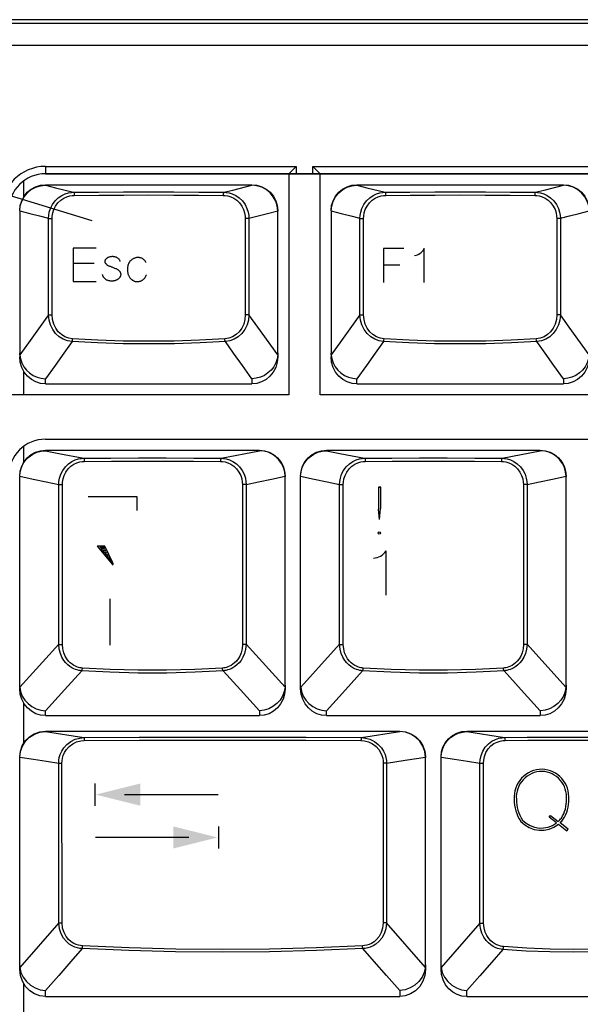
# Model space of a CAD drawing. Extents: x -34 to 796, y 8 to 598.
# Drawn here: x 78 to 112, y 172 to 233 of the extents above; entities that cross this region are included whole.
import ezdxf

# ---------------------------------------------------------------- set-up
doc = ezdxf.new("R2010")
doc.units = 0
doc.header["$LTSCALE"] = 46.255
doc.header["$MEASUREMENT"] = 0
doc.layers.get('0').update_dxf_attribs({"linetype": 'CONTINUOUS'})
doc.layers.add('CURVE', color=7, linetype='CONTINUOUS')
doc.layers.add('TEXT', color=6, linetype='CONTINUOUS')

msp = doc.modelspace()

# ---------------------------------------------------------------- linework, layer by layer
for p, q in [((380.841, 223.115), (79.8, 223.115)), ((94.65, 223.115), (94.65, 209.615)), ((96.558, 209.615), (96.558, 223.115)), ((78.486, 221.732), (78.486, 222.689)), ((79.8, 222.44), (92.4, 222.44)), ((79.8, 222.407), (79.8, 222.44)), ((92.4, 222.44), (92.4, 222.407)), ((98.808, 222.44), (111.408, 222.44)), ((98.808, 222.407), (98.808, 222.44)), ((111.408, 222.44), (111.408, 222.407)), ((78.225, 220.842), (78.225, 220.831)), ((78.225, 220.831), (78.225, 211.937)), ((93.355, 220.685), (93.974, 220.842)), ((93.974, 220.842), (93.975, 220.831)), ((93.975, 212.157), (93.975, 220.831)), ((97.233, 220.842), (97.233, 220.831)), ((97.233, 220.831), (97.233, 211.937)), ((112.363, 220.685), (112.982, 220.842)), ((79.984, 214.501), (79.985, 220.394)), ((80.205, 214.495), (80.207, 220.388)), ((91.992, 220.388), (91.994, 214.495)), ((92.214, 220.394), (92.215, 214.501)), ((98.992, 214.501), (98.993, 220.394)), ((99.213, 214.495), (99.215, 220.388)), ((111, 220.388), (111.002, 214.495)), ((111.222, 220.394), (111.223, 214.501)), ((79.984, 214.501), (78.86, 212.938)), ((98.992, 214.501), (97.868, 212.938)), ((78.86, 212.938), (78.228, 212.059)), ((97.868, 212.938), (97.236, 212.059)), ((93.975, 212.153), (93.975, 211.937)), ((78.486, 209.615), (78.486, 211.033)), ((79.8, 210.29), (79.8, 210.599)), ((92.4, 210.599), (92.4, 210.29)), ((98.808, 210.29), (98.808, 210.599)), ((111.408, 210.599), (111.408, 210.29)), ((79.8, 210.29), (92.4, 210.29)), ((98.808, 210.29), (111.408, 210.29)), ((94.65, 209.615), (69.449, 209.615)), ((297.303, 209.615), (96.558, 209.615)), ((79.8, 206.915), (332.88, 206.915)), ((78.486, 205.532), (78.486, 206.442)), ((79.8, 206.24), (92.85, 206.24)), ((79.8, 206.209), (79.8, 206.24)), ((90.518, 205.746), (92.85, 206.209)), ((92.85, 206.24), (92.85, 206.209)), ((96.945, 206.24), (109.995, 206.24)), ((96.945, 206.209), (96.945, 206.24)), ((107.663, 205.746), (109.995, 206.209)), ((109.995, 206.24), (109.995, 206.209)), ((78.225, 204.646), (78.225, 204.625)), ((78.225, 191.687), (78.225, 204.625)), ((93.597, 204.477), (94.424, 204.646)), ((94.424, 204.646), (94.425, 204.632)), ((94.425, 191.907), (94.425, 204.632)), ((95.37, 204.646), (95.37, 204.625)), ((95.37, 191.687), (95.37, 204.625)), ((110.742, 204.477), (111.569, 204.646)), ((111.569, 204.646), (111.57, 204.632)), ((111.57, 191.907), (111.57, 204.632)), ((80.605, 194.394), (80.607, 204.157)), ((80.829, 194.389), (80.831, 204.151)), ((91.818, 204.151), (91.821, 194.389)), ((92.042, 204.157), (92.044, 194.394)), ((97.75, 194.394), (97.752, 204.157)), ((97.974, 194.389), (97.976, 204.151)), ((108.963, 204.151), (108.966, 194.389)), ((109.187, 204.157), (109.189, 194.394)), ((80.605, 194.394), (78.229, 191.784)), ((94.42, 191.784), (92.044, 194.394)), ((97.75, 194.394), (95.374, 191.784)), ((111.565, 191.784), (109.189, 194.394)), ((94.425, 191.902), (94.425, 191.687)), ((111.57, 191.902), (111.57, 191.687)), ((78.486, 188.371), (78.486, 190.783)), ((79.8, 190.04), (79.8, 190.336)), ((79.8, 190.04), (92.85, 190.04)), ((92.85, 190.336), (92.85, 190.04)), ((96.945, 190.04), (96.945, 190.336)), ((96.945, 190.04), (109.995, 190.04)), ((109.995, 190.336), (109.995, 190.04)), ((79.8, 189.095), (101.418, 189.095)), ((79.8, 189.066), (79.8, 189.095)), ((79.8, 189.066), (82.14, 188.697)), ((99.077, 188.697), (101.418, 189.066)), ((101.418, 189.095), (101.418, 189.066)), ((105.513, 189.095), (118.563, 189.095)), ((105.513, 189.066), (105.513, 189.095)), ((105.513, 189.066), (107.805, 188.704)), ((78.225, 187.506), (78.225, 187.48)), ((101.746, 187.316), (102.992, 187.506)), ((102.992, 187.506), (102.993, 187.48)), ((103.938, 187.506), (103.938, 187.48)), ((78.225, 174.571), (78.225, 187.48)), ((80.607, 177.389), (80.606, 187.144)), ((80.808, 177.392), (80.806, 187.148)), ((100.411, 187.148), (100.409, 177.392)), ((100.611, 187.144), (100.61, 177.389)), ((100.611, 187.144), (101.746, 187.316)), ((102.993, 174.833), (102.993, 187.48)), ((103.938, 174.833), (103.938, 187.48)), ((106.314, 177.382), (106.313, 187.145)), ((106.536, 177.385), (106.533, 187.149)), ((80.607, 177.389), (78.233, 174.669)), ((102.984, 174.669), (100.61, 177.389)), ((106.314, 177.382), (103.946, 174.669)), ((102.993, 174.823), (102.993, 174.571)), ((103.938, 174.571), (103.938, 174.823)), ((78.486, 171.226), (78.486, 173.665)), ((79.8, 172.895), (79.8, 173.264)), ((101.418, 173.264), (101.418, 172.895)), ((105.513, 172.895), (105.513, 173.264)), ((79.8, 172.895), (101.418, 172.895)), ((105.513, 172.895), (118.563, 172.895))]:
    msp.add_line(p, q)
for points in [[(78.225, 220.863), (78.255, 221.171), (78.345, 221.467), (78.49, 221.74), (78.686, 221.979), (78.925, 222.175), (79.197, 222.32), (79.492, 222.41), (79.8, 222.44)], [(78.225, 220.842), (78.258, 221.148), (78.35, 221.441), (78.497, 221.711), (78.694, 221.948), (78.932, 222.142), (79.202, 222.286), (79.495, 222.375), (79.8, 222.407)], [(79.8, 222.407), (80.404, 222.257), (81.518, 221.982)], [(90.681, 221.982), (91.223, 222.116), (92.4, 222.407)], [(92.4, 222.44), (92.707, 222.41), (93.002, 222.32), (93.274, 222.175), (93.513, 221.979), (93.709, 221.74), (93.854, 221.467), (93.944, 221.171), (93.975, 220.863)], [(93.974, 220.842), (93.941, 221.148), (93.849, 221.441), (93.702, 221.711), (93.506, 221.948), (93.267, 222.142), (92.997, 222.286), (92.704, 222.375), (92.4, 222.407)], [(97.233, 220.863), (97.263, 221.171), (97.353, 221.467), (97.498, 221.74), (97.694, 221.979), (97.933, 222.175), (98.205, 222.32), (98.5, 222.41), (98.808, 222.44)], [(97.233, 220.842), (97.266, 221.148), (97.358, 221.441), (97.505, 221.711), (97.702, 221.948), (97.94, 222.142), (98.21, 222.286), (98.503, 222.375), (98.808, 222.407)], [(98.808, 222.407), (99.412, 222.257), (100.526, 221.982)], [(109.689, 221.982), (110.231, 222.116), (111.408, 222.407)], [(111.408, 222.44), (111.715, 222.41), (112.01, 222.32), (112.282, 222.175), (112.521, 221.979), (112.717, 221.74), (112.862, 221.467), (112.952, 221.171), (112.983, 220.863)], [(112.982, 220.842), (112.949, 221.148), (112.857, 221.441), (112.71, 221.711), (112.514, 221.948), (112.275, 222.142), (112.005, 222.286), (111.712, 222.375), (111.408, 222.407)], [(79.985, 220.394), (79.994, 220.558), (80.029, 220.766), (80.103, 221), (80.223, 221.238), (80.385, 221.458), (80.578, 221.643), (80.788, 221.786), (81, 221.885), (81.2, 221.945), (81.376, 221.974), (81.518, 221.982)], [(80.207, 220.388), (80.214, 220.533), (80.245, 220.718), (80.31, 220.925), (80.415, 221.136), (80.557, 221.331), (80.727, 221.495), (80.911, 221.621), (81.098, 221.709), (81.274, 221.762), (81.429, 221.788), (81.553, 221.795)], [(81.518, 221.982), (83.033, 221.995), (84.562, 222.003), (86.1, 222.006), (87.637, 222.003), (89.166, 221.995), (90.681, 221.982)], [(81.518, 221.982), (81.532, 221.965), (81.543, 221.924), (81.551, 221.864), (81.553, 221.795)], [(81.553, 221.795), (83.057, 221.808), (84.575, 221.816), (86.1, 221.818), (87.625, 221.816), (89.142, 221.808), (90.646, 221.795)], [(90.681, 221.982), (90.667, 221.965), (90.656, 221.924), (90.648, 221.864), (90.646, 221.795)], [(90.646, 221.795), (90.77, 221.788), (90.925, 221.762), (91.101, 221.709), (91.288, 221.621), (91.472, 221.495), (91.642, 221.331), (91.784, 221.136), (91.889, 220.925), (91.954, 220.718), (91.985, 220.533), (91.992, 220.388)], [(90.681, 221.982), (90.823, 221.974), (90.999, 221.945), (91.199, 221.885), (91.411, 221.786), (91.621, 221.643), (91.814, 221.458), (91.976, 221.238), (92.096, 221), (92.17, 220.766), (92.205, 220.558), (92.214, 220.394)], [(98.993, 220.394), (99.002, 220.558), (99.037, 220.766), (99.111, 221), (99.231, 221.238), (99.393, 221.458), (99.586, 221.643), (99.796, 221.786), (100.008, 221.885), (100.208, 221.945), (100.384, 221.974), (100.526, 221.982)], [(99.215, 220.388), (99.222, 220.533), (99.253, 220.718), (99.318, 220.925), (99.423, 221.136), (99.565, 221.331), (99.735, 221.495), (99.919, 221.621), (100.106, 221.709), (100.282, 221.762), (100.437, 221.788), (100.561, 221.795)], [(100.526, 221.982), (102.041, 221.995), (103.57, 222.003), (105.108, 222.006), (106.645, 222.003), (108.174, 221.995), (109.689, 221.982)], [(100.526, 221.982), (100.54, 221.965), (100.551, 221.924), (100.559, 221.864), (100.561, 221.795)], [(100.561, 221.795), (102.065, 221.808), (103.583, 221.816), (105.108, 221.818), (106.633, 221.816), (108.15, 221.808), (109.654, 221.795)], [(109.689, 221.982), (109.675, 221.965), (109.664, 221.924), (109.656, 221.864), (109.654, 221.795)], [(109.654, 221.795), (109.778, 221.788), (109.933, 221.762), (110.109, 221.709), (110.296, 221.621), (110.48, 221.495), (110.65, 221.331), (110.792, 221.136), (110.897, 220.925), (110.962, 220.718), (110.993, 220.533), (111, 220.388)], [(109.689, 221.982), (109.831, 221.974), (110.007, 221.945), (110.207, 221.885), (110.419, 221.786), (110.629, 221.643), (110.822, 221.458), (110.984, 221.238), (111.104, 221), (111.178, 220.766), (111.213, 220.558), (111.222, 220.394)], [(78.225, 220.842), (78.844, 220.685), (79.43, 220.536), (79.985, 220.394)], [(92.214, 220.394), (92.769, 220.536), (93.355, 220.685)], [(97.233, 220.842), (97.852, 220.685), (98.438, 220.536), (98.993, 220.394)], [(111.222, 220.394), (111.777, 220.536), (112.363, 220.685)], [(79.985, 220.394), (80.006, 220.392), (80.043, 220.39), (80.093, 220.389), (80.149, 220.388), (80.207, 220.388)], [(92.214, 220.394), (92.193, 220.392), (92.156, 220.39), (92.106, 220.389), (92.05, 220.388), (91.992, 220.388)], [(98.993, 220.394), (99.014, 220.392), (99.051, 220.39), (99.101, 220.389), (99.157, 220.388), (99.215, 220.388)], [(111.222, 220.394), (111.201, 220.392), (111.164, 220.39), (111.114, 220.389), (111.058, 220.388), (111, 220.388)], [(79.984, 214.501), (80.005, 214.499), (80.042, 214.497), (80.092, 214.496), (80.148, 214.495), (80.205, 214.495)], [(81.421, 212.868), (81.146, 212.913), (80.882, 213.011), (80.637, 213.162), (80.418, 213.362), (80.237, 213.605), (80.1, 213.883), (80.015, 214.186), (79.984, 214.501)], [(81.457, 213.033), (81.216, 213.072), (80.984, 213.16), (80.769, 213.296), (80.579, 213.475), (80.421, 213.693), (80.303, 213.942), (80.23, 214.213), (80.205, 214.495)], [(91.994, 214.495), (91.969, 214.213), (91.896, 213.942), (91.778, 213.693), (91.62, 213.475), (91.43, 213.296), (91.215, 213.16), (90.983, 213.072), (90.742, 213.033)], [(92.215, 214.501), (92.184, 214.186), (92.099, 213.883), (91.962, 213.605), (91.781, 213.362), (91.563, 213.162), (91.317, 213.011), (91.053, 212.913), (90.778, 212.868)], [(92.215, 214.501), (92.194, 214.499), (92.157, 214.497), (92.107, 214.496), (92.051, 214.495), (91.994, 214.495)], [(93.971, 212.059), (92.753, 213.753), (92.215, 214.501)], [(100.429, 212.868), (100.154, 212.913), (99.89, 213.011), (99.645, 213.162), (99.426, 213.362), (99.245, 213.605), (99.108, 213.883), (99.023, 214.186), (98.992, 214.501)], [(98.992, 214.501), (99.013, 214.499), (99.05, 214.497), (99.1, 214.496), (99.156, 214.495), (99.213, 214.495)], [(100.465, 213.033), (100.224, 213.072), (99.992, 213.16), (99.777, 213.296), (99.587, 213.475), (99.429, 213.693), (99.311, 213.942), (99.238, 214.213), (99.213, 214.495)], [(111.002, 214.495), (110.977, 214.213), (110.904, 213.942), (110.786, 213.693), (110.628, 213.475), (110.438, 213.296), (110.223, 213.16), (109.991, 213.072), (109.75, 213.033)], [(111.223, 214.501), (111.192, 214.186), (111.107, 213.883), (110.97, 213.605), (110.789, 213.362), (110.571, 213.162), (110.325, 213.011), (110.061, 212.913), (109.786, 212.868)], [(111.223, 214.501), (111.202, 214.499), (111.165, 214.497), (111.115, 214.496), (111.059, 214.495), (111.002, 214.495)], [(112.979, 212.059), (111.761, 213.753), (111.223, 214.501)], [(81.421, 212.868), (80.92, 212.166), (80.38, 211.41), (79.8, 210.599)], [(81.421, 212.868), (81.437, 212.903), (81.449, 212.961), (81.457, 213.033)], [(90.778, 212.868), (89.232, 212.788), (87.67, 212.739), (86.1, 212.723), (84.53, 212.739), (82.967, 212.788), (81.421, 212.868)], [(90.742, 213.033), (89.207, 212.952), (87.657, 212.904), (86.1, 212.887), (84.542, 212.904), (82.992, 212.952), (81.457, 213.033)], [(90.778, 212.868), (90.762, 212.903), (90.75, 212.961), (90.742, 213.033)], [(92.4, 210.599), (91.817, 211.412), (91.277, 212.168), (90.778, 212.868)], [(100.429, 212.868), (99.928, 212.166), (99.388, 211.41), (98.808, 210.599)], [(100.429, 212.868), (100.445, 212.903), (100.457, 212.961), (100.465, 213.033)], [(109.786, 212.868), (108.24, 212.788), (106.678, 212.739), (105.108, 212.723), (103.538, 212.739), (101.975, 212.788), (100.429, 212.868)], [(109.75, 213.033), (108.215, 212.952), (106.665, 212.904), (105.108, 212.887), (103.55, 212.904), (102, 212.952), (100.465, 213.033)], [(109.786, 212.868), (109.77, 212.903), (109.758, 212.961), (109.75, 213.033)], [(111.408, 210.599), (110.825, 211.412), (110.285, 212.168), (109.786, 212.868)], [(78.228, 212.059), (78.226, 212.09), (78.225, 212.123), (78.225, 212.157)], [(93.971, 212.059), (93.973, 212.09), (93.974, 212.123), (93.975, 212.157)], [(97.236, 212.059), (97.234, 212.09), (97.233, 212.123), (97.233, 212.157)], [(79.8, 210.29), (79.5, 210.32), (79.209, 210.41), (78.939, 210.558), (78.699, 210.759), (78.5, 211.007), (78.35, 211.294), (78.256, 211.608), (78.225, 211.937)], [(78.228, 212.059), (78.266, 211.807), (78.348, 211.564), (78.471, 211.337), (78.63, 211.131), (78.823, 210.953), (79.042, 210.807), (79.283, 210.698), (79.538, 210.628), (79.8, 210.599)], [(93.971, 212.059), (93.933, 211.807), (93.851, 211.564), (93.728, 211.337), (93.569, 211.131), (93.376, 210.953), (93.157, 210.807), (92.916, 210.698), (92.661, 210.628), (92.4, 210.599)], [(93.975, 211.937), (93.943, 211.608), (93.849, 211.294), (93.699, 211.007), (93.5, 210.759), (93.26, 210.558), (92.99, 210.41), (92.699, 210.32), (92.4, 210.29)], [(98.808, 210.29), (98.508, 210.32), (98.217, 210.41), (97.947, 210.558), (97.707, 210.759), (97.508, 211.007), (97.358, 211.294), (97.264, 211.608), (97.233, 211.937)], [(97.236, 212.059), (97.274, 211.807), (97.356, 211.564), (97.479, 211.337), (97.638, 211.131), (97.831, 210.953), (98.05, 210.807), (98.291, 210.698), (98.546, 210.628), (98.808, 210.599)], [(112.979, 212.059), (112.941, 211.807), (112.859, 211.564), (112.736, 211.337), (112.577, 211.131), (112.384, 210.953), (112.165, 210.807), (111.924, 210.698), (111.669, 210.628), (111.408, 210.599)], [(112.983, 211.937), (112.951, 211.608), (112.857, 211.294), (112.707, 211.007), (112.508, 210.759), (112.268, 210.558), (111.998, 210.41), (111.707, 210.32), (111.408, 210.29)], [(78.225, 204.663), (78.255, 204.971), (78.345, 205.267), (78.49, 205.54), (78.686, 205.779), (78.925, 205.975), (79.197, 206.12), (79.492, 206.21), (79.8, 206.24)], [(78.225, 204.646), (78.252, 204.918), (78.326, 205.182), (78.444, 205.428), (78.603, 205.65), (78.797, 205.842), (79.021, 205.998), (79.268, 206.113), (79.53, 206.184), (79.8, 206.209)], [(79.8, 206.209), (80.609, 206.048), (82.131, 205.746)], [(92.85, 206.24), (93.157, 206.21), (93.452, 206.12), (93.724, 205.975), (93.963, 205.779), (94.159, 205.54), (94.304, 205.267), (94.394, 204.971), (94.425, 204.663)], [(94.424, 204.646), (94.397, 204.918), (94.323, 205.182), (94.205, 205.428), (94.046, 205.65), (93.852, 205.842), (93.628, 205.998), (93.382, 206.113), (93.119, 206.184), (92.85, 206.209)], [(95.37, 204.663), (95.4, 204.971), (95.49, 205.267), (95.635, 205.54), (95.831, 205.779), (96.07, 205.975), (96.342, 206.12), (96.637, 206.21), (96.945, 206.24)], [(95.37, 204.646), (95.397, 204.918), (95.471, 205.182), (95.589, 205.428), (95.748, 205.65), (95.942, 205.842), (96.166, 205.998), (96.413, 206.113), (96.675, 206.184), (96.945, 206.209)], [(96.945, 206.209), (97.754, 206.048), (99.276, 205.746)], [(109.995, 206.24), (110.302, 206.21), (110.597, 206.12), (110.869, 205.975), (111.108, 205.779), (111.304, 205.54), (111.449, 205.267), (111.539, 204.971), (111.57, 204.663)], [(111.569, 204.646), (111.542, 204.918), (111.468, 205.182), (111.35, 205.428), (111.191, 205.65), (110.997, 205.842), (110.773, 205.998), (110.527, 206.113), (110.264, 206.184), (109.995, 206.209)], [(80.607, 204.157), (80.616, 204.325), (80.652, 204.537), (80.728, 204.773), (80.849, 205.011), (81.011, 205.23), (81.203, 205.412), (81.41, 205.552), (81.619, 205.649), (81.815, 205.709), (81.989, 205.738), (82.131, 205.746)], [(80.831, 204.151), (80.839, 204.3), (80.87, 204.488), (80.937, 204.697), (81.043, 204.908), (81.185, 205.102), (81.354, 205.263), (81.535, 205.387), (81.718, 205.473), (81.891, 205.526), (82.044, 205.551), (82.169, 205.559)], [(82.131, 205.746), (83.794, 205.761), (85.479, 205.768), (87.17, 205.768), (88.855, 205.761), (90.518, 205.746)], [(82.131, 205.746), (82.146, 205.729), (82.158, 205.687), (82.166, 205.628), (82.169, 205.559)], [(82.169, 205.559), (83.818, 205.573), (85.487, 205.581), (87.162, 205.581), (88.831, 205.573), (90.48, 205.559)], [(90.518, 205.746), (90.503, 205.729), (90.491, 205.687), (90.483, 205.628), (90.48, 205.559)], [(90.48, 205.559), (90.605, 205.551), (90.758, 205.526), (90.931, 205.473), (91.114, 205.387), (91.296, 205.263), (91.464, 205.102), (91.606, 204.908), (91.712, 204.697), (91.779, 204.488), (91.81, 204.3), (91.818, 204.151)], [(90.518, 205.746), (90.66, 205.738), (90.834, 205.709), (91.03, 205.649), (91.239, 205.552), (91.446, 205.412), (91.638, 205.23), (91.8, 205.011), (91.921, 204.773), (91.997, 204.537), (92.033, 204.325), (92.042, 204.157)], [(97.752, 204.157), (97.761, 204.325), (97.797, 204.537), (97.873, 204.773), (97.994, 205.011), (98.156, 205.23), (98.348, 205.412), (98.555, 205.552), (98.764, 205.649), (98.96, 205.709), (99.134, 205.738), (99.276, 205.746)], [(97.976, 204.151), (97.984, 204.3), (98.015, 204.488), (98.082, 204.697), (98.188, 204.908), (98.33, 205.102), (98.499, 205.263), (98.68, 205.387), (98.863, 205.473), (99.036, 205.526), (99.189, 205.551), (99.314, 205.559)], [(99.276, 205.746), (100.939, 205.761), (102.624, 205.768), (104.315, 205.768), (106, 205.761), (107.663, 205.746)], [(99.276, 205.746), (99.291, 205.729), (99.303, 205.687), (99.311, 205.628), (99.314, 205.559)], [(99.314, 205.559), (100.963, 205.573), (102.632, 205.581), (104.307, 205.581), (105.976, 205.573), (107.625, 205.559)], [(107.663, 205.746), (107.648, 205.729), (107.636, 205.687), (107.628, 205.628), (107.625, 205.559)], [(107.625, 205.559), (107.75, 205.551), (107.903, 205.526), (108.076, 205.473), (108.259, 205.387), (108.441, 205.263), (108.609, 205.102), (108.751, 204.908), (108.857, 204.697), (108.924, 204.488), (108.955, 204.3), (108.963, 204.151)], [(107.663, 205.746), (107.805, 205.738), (107.979, 205.709), (108.175, 205.649), (108.384, 205.552), (108.591, 205.412), (108.783, 205.23), (108.945, 205.011), (109.066, 204.773), (109.142, 204.537), (109.178, 204.325), (109.187, 204.157)], [(78.225, 204.646), (79.052, 204.477), (79.846, 204.314), (80.607, 204.157)], [(92.042, 204.157), (92.803, 204.314), (93.597, 204.477)], [(95.37, 204.646), (96.197, 204.477), (96.991, 204.314), (97.752, 204.157)], [(109.187, 204.157), (109.948, 204.314), (110.742, 204.477)], [(80.607, 204.157), (80.639, 204.154), (80.692, 204.152), (80.76, 204.151), (80.831, 204.151)], [(92.042, 204.157), (92.01, 204.154), (91.957, 204.152), (91.889, 204.151), (91.818, 204.151)], [(97.752, 204.157), (97.784, 204.154), (97.837, 204.152), (97.905, 204.151), (97.976, 204.151)], [(109.187, 204.157), (109.155, 204.154), (109.102, 204.152), (109.034, 204.151), (108.963, 204.151)], [(82.01, 192.782), (81.924, 192.79), (81.833, 192.805), (81.737, 192.828), (81.635, 192.86), (81.526, 192.904), (81.411, 192.963), (81.289, 193.039), (81.164, 193.138), (81.038, 193.261), (80.916, 193.414), (80.802, 193.6), (80.705, 193.824), (80.635, 194.089), (80.605, 194.394)], [(80.605, 194.394), (80.637, 194.392), (80.691, 194.39), (80.758, 194.389), (80.829, 194.389)], [(82.049, 192.946), (81.973, 192.954), (81.894, 192.967), (81.809, 192.987), (81.72, 193.016), (81.625, 193.055), (81.523, 193.108), (81.418, 193.176), (81.309, 193.264), (81.199, 193.375), (81.093, 193.511), (80.995, 193.678), (80.911, 193.879), (80.852, 194.116), (80.829, 194.389)], [(91.821, 194.389), (91.797, 194.116), (91.738, 193.879), (91.654, 193.678), (91.556, 193.511), (91.45, 193.375), (91.341, 193.264), (91.231, 193.176), (91.126, 193.108), (91.025, 193.055), (90.929, 193.016), (90.84, 192.987), (90.755, 192.967), (90.676, 192.954), (90.6, 192.946)], [(92.044, 194.394), (92.014, 194.089), (91.944, 193.824), (91.847, 193.6), (91.733, 193.414), (91.611, 193.261), (91.485, 193.138), (91.36, 193.039), (91.238, 192.963), (91.123, 192.904), (91.014, 192.86), (90.912, 192.828), (90.816, 192.805), (90.725, 192.79), (90.639, 192.782)], [(92.044, 194.394), (92.012, 194.392), (91.958, 194.39), (91.891, 194.389), (91.821, 194.389)], [(99.155, 192.782), (99.069, 192.79), (98.978, 192.805), (98.882, 192.828), (98.78, 192.86), (98.671, 192.904), (98.556, 192.963), (98.434, 193.039), (98.309, 193.138), (98.183, 193.261), (98.061, 193.414), (97.947, 193.6), (97.85, 193.824), (97.78, 194.089), (97.75, 194.394)], [(97.75, 194.394), (97.782, 194.392), (97.836, 194.39), (97.903, 194.389), (97.974, 194.389)], [(99.194, 192.946), (99.118, 192.954), (99.039, 192.967), (98.954, 192.987), (98.865, 193.016), (98.77, 193.055), (98.668, 193.108), (98.563, 193.176), (98.454, 193.264), (98.344, 193.375), (98.238, 193.511), (98.14, 193.678), (98.056, 193.879), (97.997, 194.116), (97.974, 194.389)], [(108.966, 194.389), (108.942, 194.116), (108.883, 193.879), (108.799, 193.678), (108.701, 193.511), (108.595, 193.375), (108.486, 193.264), (108.376, 193.176), (108.271, 193.108), (108.17, 193.055), (108.074, 193.016), (107.985, 192.987), (107.9, 192.967), (107.821, 192.954), (107.745, 192.946)], [(109.189, 194.394), (109.159, 194.089), (109.089, 193.824), (108.992, 193.6), (108.878, 193.414), (108.756, 193.261), (108.63, 193.138), (108.505, 193.039), (108.383, 192.963), (108.268, 192.904), (108.159, 192.86), (108.057, 192.828), (107.961, 192.805), (107.87, 192.79), (107.784, 192.782)], [(109.189, 194.394), (109.157, 194.392), (109.103, 194.39), (109.036, 194.389), (108.966, 194.389)], [(82.01, 192.782), (82.027, 192.817), (82.04, 192.875), (82.049, 192.946)], [(90.6, 192.946), (88.904, 192.853), (87.187, 192.807), (85.462, 192.807), (83.745, 192.853), (82.049, 192.946)], [(90.639, 192.782), (90.622, 192.817), (90.609, 192.875), (90.6, 192.946)], [(99.155, 192.782), (99.172, 192.817), (99.185, 192.875), (99.194, 192.946)], [(107.745, 192.946), (106.049, 192.853), (104.332, 192.807), (102.607, 192.807), (100.89, 192.853), (99.194, 192.946)], [(107.784, 192.782), (107.767, 192.817), (107.754, 192.875), (107.745, 192.946)], [(82.01, 192.782), (80.956, 191.614), (79.8, 190.336)], [(90.639, 192.782), (88.928, 192.689), (87.195, 192.642), (85.454, 192.642), (83.721, 192.689), (82.01, 192.782)], [(92.85, 190.336), (91.694, 191.614), (90.639, 192.782)], [(99.155, 192.782), (98.101, 191.614), (96.945, 190.336)], [(107.784, 192.782), (106.073, 192.689), (104.34, 192.642), (102.599, 192.642), (100.866, 192.689), (99.155, 192.782)], [(109.995, 190.336), (108.839, 191.614), (107.784, 192.782)], [(78.229, 191.784), (78.227, 191.823), (78.225, 191.864), (78.225, 191.907)], [(78.229, 191.784), (78.28, 191.504), (78.383, 191.237), (78.536, 190.991), (78.733, 190.775), (78.966, 190.596), (79.228, 190.46), (79.509, 190.373), (79.8, 190.336)], [(94.42, 191.784), (94.369, 191.504), (94.266, 191.237), (94.113, 190.991), (93.916, 190.775), (93.683, 190.596), (93.421, 190.46), (93.14, 190.373), (92.85, 190.336)], [(94.42, 191.784), (94.422, 191.823), (94.424, 191.864), (94.425, 191.907)], [(95.374, 191.784), (95.372, 191.823), (95.37, 191.864), (95.37, 191.907)], [(95.374, 191.784), (95.425, 191.504), (95.528, 191.237), (95.681, 190.991), (95.878, 190.775), (96.111, 190.596), (96.373, 190.46), (96.654, 190.373), (96.945, 190.336)], [(111.565, 191.784), (111.514, 191.504), (111.411, 191.237), (111.258, 190.991), (111.061, 190.775), (110.828, 190.596), (110.566, 190.46), (110.285, 190.373), (109.995, 190.336)], [(111.565, 191.784), (111.567, 191.823), (111.569, 191.864), (111.57, 191.907)], [(79.8, 190.04), (79.5, 190.07), (79.209, 190.16), (78.939, 190.308), (78.699, 190.509), (78.5, 190.757), (78.35, 191.044), (78.256, 191.358), (78.225, 191.687)], [(94.425, 191.687), (94.393, 191.358), (94.299, 191.044), (94.149, 190.757), (93.95, 190.509), (93.71, 190.308), (93.44, 190.16), (93.149, 190.07), (92.85, 190.04)], [(96.945, 190.04), (96.645, 190.07), (96.354, 190.16), (96.084, 190.308), (95.844, 190.509), (95.645, 190.757), (95.495, 191.044), (95.401, 191.358), (95.37, 191.687)], [(111.57, 191.687), (111.538, 191.358), (111.444, 191.044), (111.294, 190.757), (111.095, 190.509), (110.855, 190.308), (110.585, 190.16), (110.294, 190.07), (109.995, 190.04)], [(78.225, 187.518), (78.264, 187.869), (78.381, 188.203), (78.568, 188.501), (78.819, 188.752), (79.116, 188.939), (79.45, 189.056), (79.8, 189.095)], [(78.225, 187.506), (78.27, 187.855), (78.391, 188.185), (78.581, 188.48), (78.83, 188.725), (79.127, 188.91), (79.455, 189.026), (79.8, 189.066)], [(80.606, 187.144), (80.615, 187.304), (80.643, 187.48), (80.698, 187.671), (80.787, 187.875), (80.92, 188.084), (81.105, 188.289), (81.344, 188.469), (81.617, 188.602), (81.893, 188.675), (82.14, 188.697)], [(82.14, 188.697), (85.51, 188.717), (88.906, 188.727), (92.311, 188.727), (95.707, 188.717), (99.077, 188.697)], [(82.14, 188.697), (82.149, 188.681), (82.157, 188.643), (82.162, 188.587), (82.165, 188.522)], [(99.077, 188.697), (99.068, 188.681), (99.06, 188.643), (99.055, 188.587), (99.052, 188.522)], [(99.077, 188.697), (99.324, 188.675), (99.6, 188.602), (99.873, 188.469), (100.112, 188.289), (100.297, 188.084), (100.43, 187.875), (100.519, 187.671), (100.574, 187.48), (100.603, 187.304), (100.611, 187.144)], [(101.418, 189.095), (101.767, 189.056), (102.101, 188.939), (102.398, 188.752), (102.649, 188.501), (102.836, 188.203), (102.953, 187.869), (102.993, 187.518)], [(102.992, 187.506), (102.947, 187.855), (102.826, 188.185), (102.636, 188.48), (102.387, 188.725), (102.09, 188.91), (101.762, 189.026), (101.418, 189.066)], [(103.938, 187.518), (103.968, 187.826), (104.058, 188.122), (104.203, 188.395), (104.399, 188.634), (104.638, 188.83), (104.91, 188.975), (105.205, 189.065), (105.513, 189.095)], [(103.938, 187.506), (103.966, 187.778), (104.041, 188.042), (104.16, 188.288), (104.319, 188.51), (104.513, 188.701), (104.737, 188.856), (104.983, 188.97), (105.244, 189.041), (105.513, 189.066)], [(106.313, 187.145), (106.326, 187.35), (106.378, 187.599), (106.481, 187.863), (106.636, 188.113), (106.829, 188.322), (107.04, 188.481), (107.256, 188.592), (107.461, 188.66), (107.647, 188.694), (107.805, 188.704)], [(107.805, 188.704), (109.202, 188.717), (110.616, 188.725), (112.038, 188.728), (113.459, 188.725), (114.873, 188.717), (116.27, 188.704)], [(107.805, 188.704), (107.819, 188.689), (107.831, 188.65), (107.84, 188.595), (107.843, 188.53)], [(80.806, 187.148), (80.813, 187.29), (80.838, 187.446), (80.886, 187.615), (80.965, 187.795), (81.083, 187.98), (81.247, 188.162), (81.458, 188.321), (81.701, 188.439), (81.946, 188.503), (82.165, 188.522)], [(82.165, 188.522), (85.526, 188.542), (88.911, 188.552), (92.306, 188.552), (95.691, 188.542), (99.052, 188.522)], [(99.052, 188.522), (99.271, 188.503), (99.516, 188.439), (99.759, 188.321), (99.97, 188.162), (100.134, 187.98), (100.252, 187.795), (100.331, 187.615), (100.379, 187.446), (100.404, 187.29), (100.411, 187.148)], [(106.533, 187.149), (106.545, 187.33), (106.59, 187.55), (106.68, 187.785), (106.815, 188.006), (106.984, 188.192), (107.17, 188.333), (107.359, 188.43), (107.54, 188.49), (107.704, 188.521), (107.843, 188.53)], [(107.843, 188.53), (109.228, 188.543), (110.629, 188.551), (112.038, 188.553), (113.446, 188.551), (114.847, 188.543), (116.232, 188.53)], [(78.225, 187.506), (79.076, 187.376), (79.868, 187.256), (80.606, 187.144)], [(103.938, 187.506), (104.762, 187.38), (105.553, 187.26), (106.313, 187.145)], [(80.606, 187.144), (80.636, 187.146), (80.684, 187.147), (80.743, 187.148), (80.806, 187.148)], [(100.611, 187.144), (100.581, 187.146), (100.533, 187.147), (100.474, 187.148), (100.411, 187.148)], [(106.313, 187.145), (106.346, 187.147), (106.4, 187.148), (106.465, 187.149), (106.533, 187.149)], [(80.607, 177.389), (80.637, 177.39), (80.685, 177.392), (80.744, 177.392), (80.808, 177.392)], [(82.042, 175.819), (81.901, 175.833), (81.754, 175.864), (81.597, 175.914), (81.429, 175.991), (81.253, 176.101), (81.073, 176.256), (80.9, 176.463), (80.751, 176.725), (80.648, 177.039), (80.607, 177.389)], [(82.067, 175.993), (81.943, 176.005), (81.812, 176.032), (81.673, 176.076), (81.525, 176.144), (81.369, 176.242), (81.211, 176.38), (81.059, 176.564), (80.93, 176.799), (80.841, 177.079), (80.808, 177.392)], [(100.409, 177.392), (100.376, 177.079), (100.287, 176.799), (100.158, 176.564), (100.006, 176.38), (99.848, 176.242), (99.692, 176.144), (99.544, 176.076), (99.405, 176.032), (99.274, 176.005), (99.15, 175.993)], [(100.61, 177.389), (100.569, 177.039), (100.466, 176.725), (100.317, 176.463), (100.144, 176.256), (99.964, 176.101), (99.788, 175.991), (99.62, 175.914), (99.463, 175.864), (99.316, 175.833), (99.175, 175.819)], [(100.61, 177.389), (100.58, 177.39), (100.532, 177.392), (100.473, 177.392), (100.409, 177.392)], [(106.314, 177.382), (106.347, 177.384), (106.401, 177.385), (106.467, 177.385), (106.536, 177.385)], [(107.712, 175.77), (107.606, 175.783), (107.495, 175.805), (107.377, 175.838), (107.252, 175.887), (107.118, 175.955), (106.977, 176.047), (106.831, 176.168), (106.686, 176.325), (106.55, 176.523), (106.433, 176.765), (106.349, 177.053), (106.314, 177.382)], [(107.751, 175.944), (107.657, 175.955), (107.56, 175.975), (107.457, 176.005), (107.347, 176.048), (107.23, 176.108), (107.106, 176.19), (106.979, 176.299), (106.853, 176.439), (106.735, 176.616), (106.634, 176.833), (106.563, 177.09), (106.536, 177.385)], [(82.042, 175.819), (81.349, 175.03), (80.604, 174.181), (79.8, 173.264)], [(82.042, 175.819), (82.053, 175.858), (82.062, 175.92), (82.067, 175.993)], [(99.175, 175.819), (96.338, 175.697), (93.479, 175.623), (90.609, 175.599), (87.738, 175.623), (84.879, 175.697), (82.042, 175.819)], [(99.15, 175.993), (96.321, 175.871), (93.47, 175.797), (90.609, 175.773), (87.747, 175.797), (84.896, 175.871), (82.067, 175.993)], [(99.175, 175.819), (99.164, 175.858), (99.155, 175.92), (99.15, 175.993)], [(101.418, 173.264), (100.611, 174.184), (99.865, 175.033), (99.175, 175.819)], [(107.712, 175.77), (107.034, 174.998), (106.303, 174.165), (105.513, 173.264)], [(107.712, 175.77), (107.728, 175.809), (107.742, 175.871), (107.751, 175.944)], [(116.363, 175.77), (114.936, 175.676), (113.491, 175.619), (112.038, 175.6), (110.584, 175.619), (109.139, 175.676), (107.712, 175.77)], [(116.324, 175.944), (114.909, 175.85), (113.478, 175.793), (112.038, 175.774), (110.597, 175.793), (109.166, 175.85), (107.751, 175.944)], [(78.233, 174.669), (78.228, 174.72), (78.226, 174.775), (78.225, 174.833)], [(79.8, 172.895), (79.462, 172.934), (79.132, 173.053), (78.836, 173.246), (78.582, 173.508), (78.389, 173.825), (78.267, 174.185), (78.225, 174.571)], [(78.233, 174.669), (78.302, 174.361), (78.437, 174.07), (78.631, 173.81), (78.877, 173.591), (79.162, 173.423), (79.474, 173.312), (79.8, 173.264)], [(102.984, 174.669), (102.915, 174.361), (102.78, 174.07), (102.586, 173.81), (102.34, 173.591), (102.055, 173.423), (101.743, 173.312), (101.418, 173.264)], [(102.993, 174.571), (102.95, 174.185), (102.828, 173.825), (102.635, 173.508), (102.381, 173.246), (102.085, 173.053), (101.755, 172.934), (101.418, 172.895)], [(102.984, 174.669), (102.989, 174.72), (102.992, 174.775), (102.993, 174.833)], [(103.946, 174.669), (103.941, 174.72), (103.939, 174.775), (103.938, 174.833)], [(105.513, 172.895), (105.216, 172.925), (104.927, 173.015), (104.658, 173.163), (104.418, 173.366), (104.217, 173.618), (104.065, 173.911), (103.97, 174.233), (103.938, 174.571)], [(103.946, 174.669), (104.015, 174.361), (104.15, 174.07), (104.344, 173.81), (104.59, 173.591), (104.875, 173.423), (105.187, 173.312), (105.513, 173.264)]]:
    msp.add_lwpolyline(points)
for centre in [(79.8, 220.865), (79.8, 204.665)]:
    msp.add_arc(centre, 2.25, 90, 180)
at = {"layer": 'CURVE'}
for p, q in [((146.821, 232.516), (72.146, 232.516)), ((72.359, 232.302), (146.909, 232.302)), ((72.359, 230.954), (147.467, 230.954)), ((79.8, 223.565), (95.1, 223.565)), ((79.8, 223.565), (79.8, 223.115)), ((95.1, 223.565), (94.65, 223.115)), ((95.1, 223.565), (95.1, 223.115)), ((96.108, 223.565), (297.753, 223.565)), ((96.108, 223.115), (96.108, 223.565)), ((96.108, 223.565), (96.558, 223.115)), ((79.8, 223.115), (380.841, 223.115))]:
    msp.add_line(p, q, dxfattribs=at)
for radius in [2.7, 2.25]:
    msp.add_arc((79.8, 220.865), radius, 90, 180, dxfattribs=at)
at = {"layer": 'TEXT'}
for p, q in [((82.645, 220.236), (49.094, 230.516)), ((81.496, 218.57), (81.496, 216.546)), ((82.884, 218.57), (81.496, 218.57)), ((100.424, 218.541), (100.424, 216.467)), ((101.659, 218.541), (100.424, 218.541)), ((102.909, 216.467), (102.909, 218.579)), ((82.764, 217.628), (81.496, 217.628)), ((100.424, 217.561), (101.43, 217.561)), ((81.496, 216.546), (82.884, 216.546)), ((100.114, 203.993), (100.114, 202.651)), ((100.114, 203.993), (100.249, 203.993)), ((100.125, 203.996), (100.26, 203.996)), ((100.249, 203.993), (100.249, 202.677)), ((100.18, 202.015), (100.114, 202.651)), ((100.18, 202.015), (100.249, 202.677)), ((100.581, 197.394), (100.581, 200.093)), ((82.817, 185.895), (82.817, 184.545)), ((84.629, 185.22), (90.338, 185.22)), ((90.362, 183.281), (90.362, 181.931)), ((88.55, 182.606), (82.841, 182.606))]:
    msp.add_line(p, q, dxfattribs=at)
at = {"layer": 'TEXT', "color": 6}
for p, q in [((82.952, 200.384), (83.86, 199.277)), ((83.42, 200.384), (82.952, 200.384)), ((83.123, 200.314), (83.372, 200.314)), ((83.169, 200.242), (83.228, 200.17)), ((83.407, 200.242), (83.169, 200.242)), ((83.228, 200.17), (83.443, 200.17)), ((83.372, 200.314), (83.407, 200.242)), ((83.917, 199.367), (83.42, 200.384)), ((83.443, 200.17), (83.478, 200.098)), ((83.478, 200.098), (83.286, 200.098)), ((83.286, 200.098), (83.345, 200.026)), ((83.345, 200.026), (83.514, 200.026)), ((83.403, 199.954), (83.462, 199.882)), ((83.549, 199.954), (83.403, 199.954)), ((83.462, 199.882), (83.584, 199.882)), ((83.514, 200.026), (83.549, 199.954)), ((83.62, 199.81), (83.52, 199.81)), ((83.52, 199.81), (83.579, 199.738)), ((83.579, 199.738), (83.655, 199.738)), ((83.584, 199.882), (83.62, 199.81)), ((83.637, 199.666), (83.696, 199.594)), ((83.691, 199.666), (83.637, 199.666)), ((83.655, 199.738), (83.691, 199.666)), ((83.696, 199.594), (83.726, 199.594)), ((83.726, 199.594), (83.913, 199.289)), ((83.725, 197.174), (83.727, 194.333))]:
    msp.add_line(p, q, dxfattribs=at)
at = {"layer": 'TEXT'}
for points in [[(84.35, 217.757, 0.048688), (84.342, 217.81, 0.083453), (84.33, 217.838, 0.029774), (84.291, 217.892, 0.045687), (84.261, 217.923, 0.024227), (84.205, 217.966, 0.032061), (84.16, 217.993, 0.020629), (84.104, 218.019, 0.032603), (84.067, 218.032, 0.021912), (84.014, 218.044, 0.02195), (83.959, 218.051, 0.010321), (83.909, 218.054, 0.016392), (83.878, 218.055, 0.018157), (83.838, 218.053, 0.016061), (83.793, 218.047, 0.017962), (83.757, 218.04, 0.009614), (83.692, 218.024, 0.022355), (83.633, 218.005, 0.028394), (83.588, 217.985, 0.045721), (83.557, 217.966, 0.025774), (83.507, 217.923, 0.030485), (83.475, 217.889, 0.032288), (83.449, 217.854, 0.067674), (83.432, 217.817, 0.052289), (83.422, 217.765, 0.064806), (83.424, 217.708, 0.108506), (83.437, 217.676, 0.021139), (83.459, 217.648, 0.015205), (83.491, 217.61, 0.008916), (83.536, 217.564, 0.025574), (83.553, 217.548, 0.045969), (83.587, 217.526, 0.032585), (83.638, 217.502, 0.01404), (83.696, 217.481, -0.016304), (83.746, 217.463, -0.005908), (83.808, 217.438, 0.005233), (83.878, 217.409, 0.016578), (83.968, 217.376, -0.014644), (84.071, 217.34, -0.02265), (84.137, 217.311, -0.02438), (84.195, 217.278, -0.031145), (84.234, 217.25, -0.024033), (84.28, 217.208, -0.023558), (84.309, 217.177, -0.021385), (84.338, 217.139, -0.044905), (84.362, 217.096, -0.040865), (84.38, 217.046, -0.048844), (84.388, 216.999, -0.037343), (84.388, 216.938, -0.037251), (84.379, 216.876, -0.057434), (84.365, 216.837, -0.036941), (84.343, 216.799, -0.031571), (84.311, 216.759, -0.020237), (84.267, 216.714, -0.02899), (84.234, 216.685, -0.02426), (84.194, 216.658, -0.020826), (84.145, 216.631, -0.023534), (84.088, 216.606, -0.022022), (84.025, 216.585, -0.026635), (83.953, 216.568, -0.032448), (83.893, 216.562, -0.019273), (83.845, 216.561, -0.012934), (83.773, 216.566, -0.019184), (83.696, 216.575, -0.022237), (83.63, 216.589, -0.041449), (83.565, 216.611, -0.038121), (83.499, 216.647, -0.022488), (83.455, 216.677, -0.022147), (83.414, 216.712, -0.028), (83.374, 216.754, -0.029546), (83.34, 216.798, -0.044038), (83.32, 216.833, -0.024556), (83.294, 216.902, -0.049364), (83.289, 216.925, -0.027049), (83.286, 216.968)], [(85.953, 217.687, 0.017301), (85.907, 217.753, 0.027964), (85.875, 217.792, 0.009008), (85.801, 217.869, 0.023749), (85.771, 217.896, 0.048298), (85.713, 217.935, 0.040172), (85.636, 217.969, 0.032298), (85.563, 217.99, 0.032647), (85.489, 218, 0.02657), (85.418, 218.002, 0.030819), (85.357, 217.996, 0.036453), (85.282, 217.979, 0.034978), (85.206, 217.95, 0.02333), (85.146, 217.918, 0.018775), (85.075, 217.873, 0.027432), (85.003, 217.817, 0.03658), (84.955, 217.768, 0.04584), (84.916, 217.713, 0.030685), (84.87, 217.621, 0.023531), (84.831, 217.516, 0.039731), (84.816, 217.451, 0.019916), (84.807, 217.372, 0.018482), (84.804, 217.285, 0.010566), (84.807, 217.195, 0.012513), (84.812, 217.119, 0.021429), (84.822, 217.044, 0.021955), (84.839, 216.972, 0.033763), (84.859, 216.914, 0.024265), (84.897, 216.837, 0.028835), (84.94, 216.769, 0.034541), (84.982, 216.717, 0.031969), (85.03, 216.672, 0.028133), (85.09, 216.628, 0.023423), (85.153, 216.592, 0.027024), (85.21, 216.566, 0.0302), (85.267, 216.547, 0.028282), (85.33, 216.535, 0.034851), (85.394, 216.53, 0.029192), (85.469, 216.535, 0.033553), (85.557, 216.551, 0.044685), (85.62, 216.573, 0.020198), (85.672, 216.6, 0.022676), (85.717, 216.627, 0.017111), (85.764, 216.663, 0.017124), (85.81, 216.701, 0.028466), (85.859, 216.751, 0.037335), (85.891, 216.794, 0.026495), (85.907, 216.823, 0.011241), (85.941, 216.894, 0.02425), (85.949, 216.914, 0.012494), (85.96, 216.952)]]:
    msp.add_lwpolyline(points, format="xyb", dxfattribs=at)
at = {"layer": 'TEXT', "color": 6}
msp.add_lwpolyline([(85.395, 202.557), (85.394, 203.397), (82.398, 203.397)], dxfattribs=at)
at = {"layer": 'TEXT'}
for points in [[(111.7, 183.122), (111.204, 183.502, 0.042238), (111.394, 183.714, 0.152331), (111.729, 184.935, 0.427934), (110.11, 186.771, 0.436422), (108.402, 184.935, 0.156087), (108.81, 183.583, 0.393298), (111.1, 183.411), (111.618, 183.014)], [(111.096, 183.585, 0.044948), (111.283, 183.791, 0.152725), (111.594, 184.939, 0.428988), (110.107, 186.636, 0.437089), (108.538, 184.939, 0.155661), (108.915, 183.668, 0.385295), (110.99, 183.496), (110.546, 183.837), (110.625, 183.946)]]:
    msp.add_lwpolyline(points, format="xyb", close=True, dxfattribs=at)
msp.add_circle((100.165, 201.185), 0.071, dxfattribs=at)
for centre, radius, start, end in [((102.184, 218.971), 0.858, 279.56329, 327.63506), ((99.749, 200.654), 1.003, 273.37719, 325.96203)]:
    msp.add_arc(centre, radius, start, end, dxfattribs=at)
at = {"layer": 'TEXT', "color": 6}
for centre, radius, start, end in [((83.903, 199.31), 0.0539, 217.19593, 311.74076), ((83.818, 199.294), 0.123, 348.32994, 36.33442)]:
    msp.add_arc(centre, radius, start, end, dxfattribs=at)
at = {"layer": 'TEXT'}
for points in [[(85.58, 185.895), (85.58, 184.545), (82.88, 185.22)], [(87.599, 183.281), (87.599, 181.931), (90.299, 182.606)]]:
    msp.add_solid(points, dxfattribs=at)

doc.saveas('drawing.dxf')
